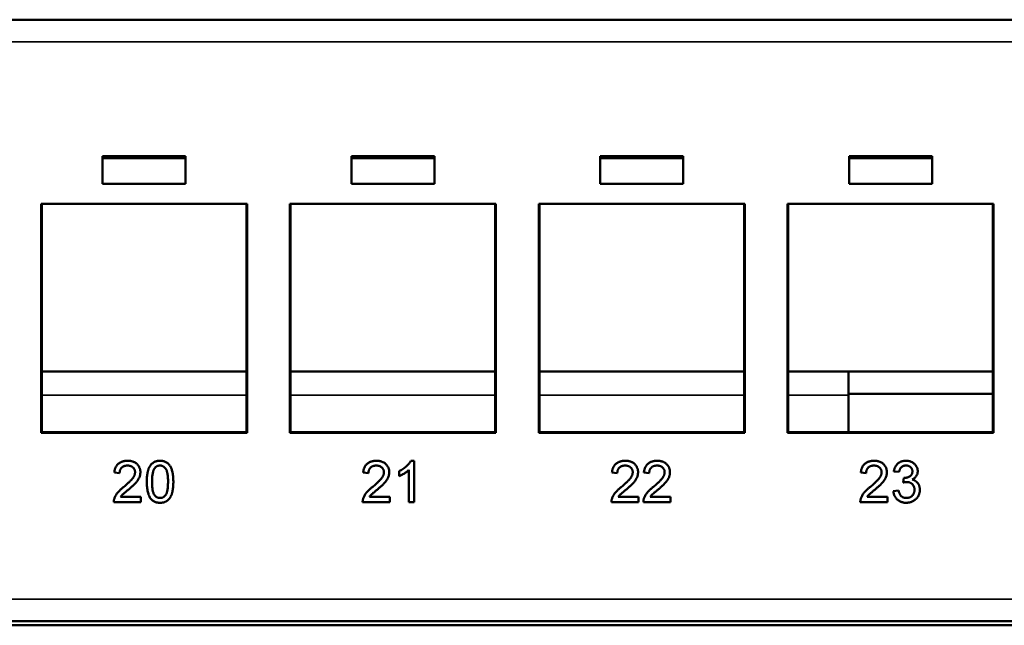
# Model space of a CAD drawing. Units: millimetres. Extents: x 392 to 1069, y 475 to 680.
# Drawn here: x 760 to 831, y 475 to 519 of the extents above; entities that cross this region are included whole.
import ezdxf

# ---------------------------------------------------------------- set-up
doc = ezdxf.new("R2010")
doc.units = ezdxf.units.MM
doc.layers.add('MD_可視', color=7, linetype='Continuous', lineweight=50)
doc.layers.add('MD_狭い可視', color=7, linetype='Continuous', lineweight=35)

# ---------------------------------------------------------------- blocks, each defined once
blk = doc.blocks.new('CustomObjectsInViewport4_0')
at = {"layer": 'MD_可視'}
for p, q in [((857.046, 518.911), (410.046, 518.911)), ((765.546, 509.041), (765.546, 507.041)), ((771.546, 509.041), (765.546, 509.041)), ((771.546, 508.891), (765.546, 508.891)), ((771.546, 507.041), (771.546, 509.041)), ((783.546, 509.041), (783.546, 507.041)), ((789.546, 509.041), (783.546, 509.041)), ((789.546, 508.891), (783.546, 508.891)), ((789.546, 507.041), (789.546, 509.041)), ((801.546, 509.041), (801.546, 507.041)), ((807.546, 509.041), (801.546, 509.041)), ((807.546, 508.891), (801.546, 508.891)), ((807.546, 507.041), (807.546, 509.041)), ((819.546, 509.041), (819.546, 507.041)), ((825.546, 509.041), (819.546, 509.041)), ((825.546, 508.891), (819.546, 508.891)), ((825.546, 507.041), (825.546, 509.041)), ((765.546, 507.041), (771.546, 507.041)), ((783.546, 507.041), (789.546, 507.041)), ((801.546, 507.041), (807.546, 507.041)), ((819.546, 507.041), (825.546, 507.041)), ((761.096, 505.591), (761.096, 489.041)), ((775.996, 505.591), (761.096, 505.591)), ((761.146, 505.591), (761.146, 489.091)), ((775.946, 489.091), (775.946, 505.591)), ((775.996, 489.041), (775.996, 505.591)), ((779.096, 505.591), (779.096, 489.041)), ((793.996, 505.591), (779.096, 505.591)), ((779.146, 505.591), (779.146, 489.091)), ((793.946, 489.091), (793.946, 505.591)), ((793.996, 489.041), (793.996, 505.591)), ((797.096, 505.591), (797.096, 489.041)), ((811.996, 505.591), (797.096, 505.591)), ((797.146, 505.591), (797.146, 489.091)), ((811.946, 489.091), (811.946, 505.591)), ((811.996, 489.041), (811.996, 505.591)), ((815.096, 505.591), (815.096, 489.041)), ((829.996, 505.591), (815.096, 505.591)), ((815.146, 505.591), (815.146, 489.091)), ((829.946, 489.091), (829.946, 505.591)), ((829.996, 489.041), (829.996, 505.591)), ((761.146, 493.461), (775.946, 493.461)), ((779.146, 493.461), (793.946, 493.461)), ((797.146, 493.461), (811.946, 493.461)), ((815.146, 493.461), (819.497, 493.461)), ((819.497, 491.861), (819.497, 493.461)), ((819.497, 493.461), (829.946, 493.461)), ((819.497, 491.861), (829.946, 491.861)), ((819.497, 491.761), (819.497, 491.861)), ((819.497, 489.091), (819.497, 491.761)), ((761.096, 489.041), (775.996, 489.041)), ((761.146, 489.091), (775.946, 489.091)), ((779.096, 489.041), (793.996, 489.041)), ((779.146, 489.091), (793.946, 489.091)), ((797.096, 489.041), (811.996, 489.041)), ((797.146, 489.091), (811.946, 489.091)), ((815.096, 489.041), (829.996, 489.041)), ((815.146, 489.091), (829.946, 489.091)), ((787.837, 487.011), (788.084, 487.011)), ((788.084, 487.011), (788.084, 484.011)), ((766.777, 486.126), (766.392, 486.165)), ((784.777, 486.126), (784.392, 486.165)), ((787.007, 485.906), (787.007, 486.261)), ((787.7, 484.011), (787.7, 486.349)), ((802.777, 486.126), (802.392, 486.165)), ((805.084, 486.126), (804.7, 486.165)), ((820.777, 486.126), (820.392, 486.165)), ((823.161, 486.203), (822.777, 486.242)), ((823.465, 485.434), (823.505, 485.78)), ((766.847, 484.396), (768.315, 484.396)), ((768.315, 484.396), (768.315, 484.011)), ((784.847, 484.396), (786.315, 484.396)), ((786.315, 484.396), (786.315, 484.011)), ((802.847, 484.396), (804.315, 484.396)), ((804.315, 484.396), (804.315, 484.011)), ((805.155, 484.396), (806.623, 484.396)), ((806.623, 484.396), (806.623, 484.011)), ((820.847, 484.396), (822.315, 484.396)), ((822.315, 484.396), (822.315, 484.011)), ((822.738, 484.819), (823.123, 484.857)), ((768.315, 484.011), (766.354, 484.011)), ((786.315, 484.011), (784.354, 484.011)), ((788.084, 484.011), (787.7, 484.011)), ((804.315, 484.011), (802.354, 484.011)), ((806.623, 484.011), (804.661, 484.011)), ((822.315, 484.011), (820.354, 484.011)), ((411.796, 475.411), (855.296, 475.411)), ((412.146, 475.111), (854.946, 475.111))]:
    blk.add_line(p, q, dxfattribs=at)
for points, knots in [([(766.392, 486.165), (766.396, 486.198), (766.404, 486.264), (766.423, 486.358), (766.449, 486.446), (766.481, 486.528), (766.521, 486.604), (766.568, 486.674), (766.62, 486.739), (766.68, 486.796), (766.745, 486.847), (766.817, 486.89), (766.893, 486.928), (766.975, 486.959), (767.062, 486.982), (767.154, 486.999), (767.252, 487.009), (767.319, 487.01), (767.354, 487.011)], [0, 0, 0, 0, 0.070677, 0.137496, 0.201477, 0.262875, 0.322557, 0.380976, 0.438515, 0.496086, 0.553495, 0.611715, 0.670637, 0.731581, 0.794179, 0.859442, 0.928206, 1, 1, 1, 1]), ([(767.345, 486.665), (767.324, 486.664), (767.283, 486.663), (767.224, 486.657), (767.167, 486.646), (767.114, 486.631), (767.064, 486.61), (767.017, 486.586), (766.973, 486.557), (766.933, 486.523), (766.896, 486.486), (766.865, 486.445), (766.837, 486.4), (766.816, 486.352), (766.798, 486.3), (766.786, 486.245), (766.779, 486.187), (766.777, 486.147), (766.777, 486.126)], [0, 0, 0, 0, 0.070688, 0.138342, 0.203345, 0.265668, 0.326588, 0.386124, 0.444897, 0.504205, 0.563278, 0.62142, 0.680243, 0.739826, 0.800825, 0.864256, 0.930639, 1, 1, 1, 1]), ([(767.892, 486.179), (767.892, 486.196), (767.891, 486.229), (767.883, 486.278), (767.872, 486.324), (767.855, 486.368), (767.834, 486.411), (767.807, 486.451), (767.776, 486.49), (767.741, 486.525), (767.702, 486.559), (767.659, 486.587), (767.614, 486.611), (767.566, 486.631), (767.515, 486.646), (767.461, 486.657), (767.404, 486.663), (767.365, 486.664), (767.345, 486.665)], [0, 0, 0, 0, 0.06175, 0.12115, 0.179386, 0.236797, 0.294264, 0.353121, 0.413212, 0.475001, 0.537523, 0.600045, 0.66246, 0.726004, 0.790358, 0.857752, 0.927246, 1, 1, 1, 1]), ([(767.354, 487.011), (767.388, 487.01), (767.456, 487.009), (767.554, 486.997), (767.647, 486.979), (767.735, 486.953), (767.817, 486.919), (767.894, 486.879), (767.965, 486.83), (768.029, 486.774), (768.087, 486.713), (768.138, 486.648), (768.181, 486.579), (768.216, 486.507), (768.243, 486.431), (768.262, 486.352), (768.275, 486.268), (768.276, 486.212), (768.277, 486.183)], [0, 0, 0, 0, 0.074699, 0.145514, 0.213302, 0.278567, 0.342035, 0.404201, 0.465364, 0.526866, 0.587608, 0.64665, 0.704604, 0.762119, 0.819449, 0.87806, 0.937806, 1, 1, 1, 1]), ([(768.738, 485.491), (768.739, 485.534), (768.739, 485.617), (768.744, 485.74), (768.752, 485.857), (768.764, 485.967), (768.779, 486.072), (768.798, 486.17), (768.819, 486.263), (768.844, 486.349), (768.873, 486.429), (768.904, 486.504), (768.94, 486.574), (768.978, 486.64), (769.02, 486.699), (769.065, 486.754), (769.113, 486.803), (769.165, 486.847), (769.22, 486.886), (769.278, 486.919), (769.34, 486.948), (769.405, 486.971), (769.474, 486.989), (769.546, 487.002), (769.622, 487.01), (769.673, 487.011), (769.7, 487.011)], [0, 0, 0, 0, 0.063106, 0.123598, 0.18095, 0.235231, 0.287063, 0.336277, 0.382622, 0.426568, 0.468161, 0.508195, 0.546568, 0.583435, 0.619186, 0.653542, 0.687322, 0.720583, 0.753387, 0.786413, 0.819528, 0.853564, 0.888323, 0.924006, 0.961355, 1, 1, 1, 1]), ([(769.695, 486.665), (769.676, 486.664), (769.636, 486.663), (769.579, 486.653), (769.524, 486.637), (769.473, 486.614), (769.424, 486.585), (769.378, 486.55), (769.335, 486.507), (769.31, 486.476), (769.296, 486.459)], [0, 0, 0, 0, 0.1276829, 0.2517743, 0.3728062, 0.4927365, 0.6140149, 0.7371601, 0.8655879, 1, 1, 1, 1]), ([(770.277, 485.492), (770.276, 485.548), (770.276, 485.657), (770.268, 485.811), (770.255, 485.951), (770.238, 486.077), (770.216, 486.187), (770.189, 486.283), (770.156, 486.364), (770.118, 486.431), (770.075, 486.487), (770.029, 486.534), (769.982, 486.575), (769.93, 486.607), (769.876, 486.634), (769.818, 486.652), (769.758, 486.663), (769.717, 486.664), (769.695, 486.665)], [0, 0, 0, 0, 0.115634, 0.221551, 0.317061, 0.403168, 0.480202, 0.547673, 0.607062, 0.658681, 0.705753, 0.75012, 0.792591, 0.833879, 0.874776, 0.915623, 0.956879, 1, 1, 1, 1]), ([(769.7, 487.011), (769.738, 487.01), (769.814, 487.008), (769.924, 486.989), (770.029, 486.959), (770.126, 486.917), (770.216, 486.864), (770.296, 486.799), (770.365, 486.723), (770.424, 486.636), (770.475, 486.54), (770.52, 486.434), (770.561, 486.318), (770.591, 486.214), (770.612, 486.125), (770.625, 486.051), (770.636, 485.971), (770.645, 485.886), (770.653, 485.795), (770.657, 485.699), (770.66, 485.597), (770.661, 485.527), (770.661, 485.491)], [0, 0, 0, 0, 0.05672, 0.111428, 0.164271, 0.216334, 0.267283, 0.317412, 0.367322, 0.418222, 0.471412, 0.527968, 0.588059, 0.652207, 0.686415, 0.723278, 0.762621, 0.804746, 0.849458, 0.89672, 0.946894, 1, 1, 1, 1]), ([(784.392, 486.165), (784.396, 486.198), (784.404, 486.264), (784.423, 486.358), (784.449, 486.446), (784.481, 486.528), (784.521, 486.604), (784.568, 486.674), (784.62, 486.739), (784.68, 486.796), (784.745, 486.847), (784.817, 486.89), (784.893, 486.928), (784.975, 486.959), (785.062, 486.982), (785.154, 486.999), (785.252, 487.009), (785.319, 487.01), (785.354, 487.011)], [0, 0, 0, 0, 0.070677, 0.137496, 0.201477, 0.262875, 0.322557, 0.380976, 0.438515, 0.496086, 0.553495, 0.611715, 0.670637, 0.731581, 0.794179, 0.859442, 0.928206, 1, 1, 1, 1]), ([(785.345, 486.665), (785.324, 486.664), (785.283, 486.663), (785.224, 486.657), (785.167, 486.646), (785.114, 486.631), (785.064, 486.61), (785.017, 486.586), (784.973, 486.557), (784.933, 486.523), (784.896, 486.486), (784.865, 486.445), (784.837, 486.4), (784.816, 486.352), (784.798, 486.3), (784.786, 486.245), (784.779, 486.187), (784.777, 486.147), (784.777, 486.126)], [0, 0, 0, 0, 0.070688, 0.138342, 0.203345, 0.265668, 0.326588, 0.386124, 0.444897, 0.504205, 0.563278, 0.62142, 0.680243, 0.739826, 0.800825, 0.864256, 0.930639, 1, 1, 1, 1]), ([(785.892, 486.179), (785.892, 486.196), (785.891, 486.229), (785.883, 486.278), (785.872, 486.324), (785.855, 486.368), (785.834, 486.411), (785.807, 486.451), (785.776, 486.49), (785.741, 486.525), (785.702, 486.559), (785.659, 486.587), (785.614, 486.611), (785.566, 486.631), (785.515, 486.646), (785.461, 486.657), (785.404, 486.663), (785.365, 486.664), (785.345, 486.665)], [0, 0, 0, 0, 0.06175, 0.12115, 0.179386, 0.236797, 0.294264, 0.353121, 0.413212, 0.475001, 0.537523, 0.600045, 0.66246, 0.726004, 0.790358, 0.857752, 0.927246, 1, 1, 1, 1]), ([(785.354, 487.011), (785.388, 487.01), (785.456, 487.009), (785.554, 486.997), (785.647, 486.979), (785.735, 486.953), (785.817, 486.919), (785.894, 486.879), (785.965, 486.83), (786.029, 486.774), (786.087, 486.713), (786.138, 486.648), (786.181, 486.579), (786.216, 486.507), (786.243, 486.431), (786.262, 486.352), (786.275, 486.268), (786.276, 486.212), (786.277, 486.183)], [0, 0, 0, 0, 0.074699, 0.145514, 0.213302, 0.278567, 0.342035, 0.404201, 0.465364, 0.526866, 0.587608, 0.64665, 0.704604, 0.762119, 0.819449, 0.87806, 0.937806, 1, 1, 1, 1]), ([(787.007, 486.261), (787.055, 486.286), (787.15, 486.335), (787.284, 486.419), (787.409, 486.511), (787.523, 486.609), (787.625, 486.71), (787.711, 486.811), (787.783, 486.909), (787.819, 486.978), (787.837, 487.011)], [0, 0, 0, 0, 0.14267, 0.281194, 0.417328, 0.551215, 0.678738, 0.795014, 0.90199, 1, 1, 1, 1]), ([(802.392, 486.165), (802.396, 486.198), (802.404, 486.264), (802.423, 486.358), (802.449, 486.446), (802.481, 486.528), (802.521, 486.604), (802.568, 486.674), (802.62, 486.739), (802.68, 486.796), (802.745, 486.847), (802.817, 486.89), (802.893, 486.928), (802.975, 486.959), (803.062, 486.982), (803.154, 486.999), (803.252, 487.009), (803.319, 487.01), (803.354, 487.011)], [0, 0, 0, 0, 0.070677, 0.137496, 0.201477, 0.262875, 0.322557, 0.380976, 0.438515, 0.496086, 0.553495, 0.611715, 0.670637, 0.731581, 0.794179, 0.859442, 0.928206, 1, 1, 1, 1]), ([(803.345, 486.665), (803.324, 486.664), (803.283, 486.663), (803.224, 486.657), (803.167, 486.646), (803.114, 486.631), (803.064, 486.61), (803.017, 486.586), (802.973, 486.557), (802.933, 486.523), (802.896, 486.486), (802.865, 486.445), (802.837, 486.4), (802.816, 486.352), (802.798, 486.3), (802.786, 486.245), (802.779, 486.187), (802.777, 486.147), (802.777, 486.126)], [0, 0, 0, 0, 0.070688, 0.138342, 0.203345, 0.265668, 0.326588, 0.386124, 0.444897, 0.504205, 0.563278, 0.62142, 0.680243, 0.739826, 0.800825, 0.864256, 0.930639, 1, 1, 1, 1]), ([(803.892, 486.179), (803.892, 486.196), (803.891, 486.229), (803.883, 486.278), (803.872, 486.324), (803.855, 486.368), (803.834, 486.411), (803.807, 486.451), (803.776, 486.49), (803.741, 486.525), (803.702, 486.559), (803.659, 486.587), (803.614, 486.611), (803.566, 486.631), (803.515, 486.646), (803.461, 486.657), (803.404, 486.663), (803.365, 486.664), (803.345, 486.665)], [0, 0, 0, 0, 0.06175, 0.12115, 0.179386, 0.236797, 0.294264, 0.353121, 0.413212, 0.475001, 0.537523, 0.600045, 0.66246, 0.726004, 0.790358, 0.857752, 0.927246, 1, 1, 1, 1]), ([(803.354, 487.011), (803.388, 487.01), (803.456, 487.009), (803.554, 486.997), (803.647, 486.979), (803.735, 486.953), (803.817, 486.919), (803.894, 486.879), (803.965, 486.83), (804.029, 486.774), (804.087, 486.713), (804.138, 486.648), (804.181, 486.579), (804.216, 486.507), (804.243, 486.431), (804.262, 486.352), (804.275, 486.268), (804.276, 486.212), (804.277, 486.183)], [0, 0, 0, 0, 0.074699, 0.145514, 0.213302, 0.278567, 0.342035, 0.404201, 0.465364, 0.526866, 0.587608, 0.64665, 0.704604, 0.762119, 0.819449, 0.87806, 0.937806, 1, 1, 1, 1]), ([(804.7, 486.165), (804.704, 486.198), (804.711, 486.264), (804.73, 486.358), (804.757, 486.446), (804.789, 486.528), (804.829, 486.604), (804.876, 486.674), (804.928, 486.739), (804.988, 486.796), (805.053, 486.847), (805.124, 486.89), (805.201, 486.928), (805.282, 486.959), (805.37, 486.982), (805.462, 486.999), (805.56, 487.009), (805.627, 487.01), (805.661, 487.011)], [0, 0, 0, 0, 0.070677, 0.137496, 0.201477, 0.262875, 0.322557, 0.380976, 0.438515, 0.496086, 0.553495, 0.611715, 0.670637, 0.731581, 0.794179, 0.859442, 0.928206, 1, 1, 1, 1]), ([(805.653, 486.665), (805.632, 486.664), (805.591, 486.663), (805.531, 486.657), (805.475, 486.646), (805.421, 486.631), (805.372, 486.61), (805.324, 486.586), (805.281, 486.557), (805.241, 486.523), (805.204, 486.486), (805.172, 486.445), (805.145, 486.4), (805.124, 486.352), (805.106, 486.3), (805.093, 486.245), (805.086, 486.187), (805.085, 486.147), (805.084, 486.126)], [0, 0, 0, 0, 0.070688, 0.138342, 0.203345, 0.265668, 0.326588, 0.386124, 0.444897, 0.504205, 0.563278, 0.62142, 0.680243, 0.739826, 0.800825, 0.864256, 0.930639, 1, 1, 1, 1]), ([(806.2, 486.179), (806.199, 486.196), (806.198, 486.229), (806.191, 486.278), (806.18, 486.324), (806.162, 486.368), (806.142, 486.411), (806.115, 486.451), (806.084, 486.49), (806.048, 486.525), (806.01, 486.559), (805.967, 486.587), (805.922, 486.611), (805.873, 486.631), (805.822, 486.646), (805.768, 486.657), (805.711, 486.663), (805.673, 486.664), (805.653, 486.665)], [0, 0, 0, 0, 0.06175, 0.12115, 0.179386, 0.236797, 0.294264, 0.353121, 0.413212, 0.475001, 0.537523, 0.600045, 0.66246, 0.726004, 0.790358, 0.857752, 0.927246, 1, 1, 1, 1]), ([(805.661, 487.011), (805.696, 487.01), (805.763, 487.009), (805.862, 486.997), (805.955, 486.979), (806.043, 486.953), (806.125, 486.919), (806.201, 486.879), (806.272, 486.83), (806.337, 486.774), (806.395, 486.713), (806.446, 486.648), (806.489, 486.579), (806.524, 486.507), (806.551, 486.431), (806.57, 486.352), (806.583, 486.268), (806.584, 486.212), (806.584, 486.183)], [0, 0, 0, 0, 0.074699, 0.145514, 0.213302, 0.278567, 0.342035, 0.404201, 0.465364, 0.526866, 0.587608, 0.64665, 0.704604, 0.762119, 0.819449, 0.87806, 0.937806, 1, 1, 1, 1]), ([(820.392, 486.165), (820.396, 486.198), (820.404, 486.264), (820.423, 486.358), (820.449, 486.446), (820.481, 486.528), (820.521, 486.604), (820.568, 486.674), (820.62, 486.739), (820.68, 486.796), (820.745, 486.847), (820.817, 486.89), (820.893, 486.928), (820.975, 486.959), (821.062, 486.982), (821.154, 486.999), (821.252, 487.009), (821.319, 487.01), (821.354, 487.011)], [0, 0, 0, 0, 0.070677, 0.137496, 0.201477, 0.262875, 0.322557, 0.380976, 0.438515, 0.496086, 0.553495, 0.611715, 0.670637, 0.731581, 0.794179, 0.859442, 0.928206, 1, 1, 1, 1]), ([(821.345, 486.665), (821.324, 486.664), (821.283, 486.663), (821.224, 486.657), (821.167, 486.646), (821.114, 486.631), (821.064, 486.61), (821.017, 486.586), (820.973, 486.557), (820.933, 486.523), (820.896, 486.486), (820.865, 486.445), (820.837, 486.4), (820.816, 486.352), (820.798, 486.3), (820.786, 486.245), (820.779, 486.187), (820.777, 486.147), (820.777, 486.126)], [0, 0, 0, 0, 0.070688, 0.138342, 0.203345, 0.265668, 0.326588, 0.386124, 0.444897, 0.504205, 0.563278, 0.62142, 0.680243, 0.739826, 0.800825, 0.864256, 0.930639, 1, 1, 1, 1]), ([(821.892, 486.179), (821.892, 486.196), (821.891, 486.229), (821.883, 486.278), (821.872, 486.324), (821.855, 486.368), (821.834, 486.411), (821.807, 486.451), (821.776, 486.49), (821.741, 486.525), (821.702, 486.559), (821.659, 486.587), (821.614, 486.611), (821.566, 486.631), (821.515, 486.646), (821.461, 486.657), (821.404, 486.663), (821.365, 486.664), (821.345, 486.665)], [0, 0, 0, 0, 0.06175, 0.12115, 0.179386, 0.236797, 0.294264, 0.353121, 0.413212, 0.475001, 0.537523, 0.600045, 0.66246, 0.726004, 0.790358, 0.857752, 0.927246, 1, 1, 1, 1]), ([(821.354, 487.011), (821.388, 487.01), (821.456, 487.009), (821.554, 486.997), (821.647, 486.979), (821.735, 486.953), (821.817, 486.919), (821.894, 486.879), (821.965, 486.83), (822.029, 486.774), (822.087, 486.713), (822.138, 486.648), (822.181, 486.579), (822.216, 486.507), (822.243, 486.431), (822.262, 486.352), (822.275, 486.268), (822.276, 486.212), (822.277, 486.183)], [0, 0, 0, 0, 0.074699, 0.145514, 0.213302, 0.278567, 0.342035, 0.404201, 0.465364, 0.526866, 0.587608, 0.64665, 0.704604, 0.762119, 0.819449, 0.87806, 0.937806, 1, 1, 1, 1]), ([(822.777, 486.242), (822.783, 486.272), (822.794, 486.33), (822.818, 486.414), (822.848, 486.493), (822.883, 486.567), (822.922, 486.636), (822.968, 486.699), (823.018, 486.758), (823.074, 486.81), (823.134, 486.858), (823.198, 486.899), (823.265, 486.933), (823.336, 486.962), (823.411, 486.984), (823.489, 487), (823.57, 487.01), (823.626, 487.011), (823.654, 487.011)], [0, 0, 0, 0, 0.071042, 0.139355, 0.204975, 0.268354, 0.330157, 0.390696, 0.450899, 0.510969, 0.570761, 0.629453, 0.688414, 0.747571, 0.808283, 0.870023, 0.933805, 1, 1, 1, 1]), ([(823.666, 486.665), (823.634, 486.664), (823.572, 486.661), (823.483, 486.639), (823.402, 486.603), (823.342, 486.56), (823.3, 486.519), (823.271, 486.485), (823.245, 486.447), (823.222, 486.405), (823.203, 486.36), (823.185, 486.311), (823.171, 486.258), (823.165, 486.222), (823.161, 486.203)], [0, 0, 0, 0, 0.127797, 0.246795, 0.362284, 0.477652, 0.536237, 0.59559, 0.656344, 0.719085, 0.784349, 0.852876, 0.924551, 1, 1, 1, 1]), ([(823.654, 487.011), (823.693, 487.01), (823.77, 487.007), (823.883, 486.987), (823.992, 486.956), (824.094, 486.911), (824.188, 486.854), (824.272, 486.789), (824.344, 486.713), (824.403, 486.629), (824.449, 486.538), (824.483, 486.444), (824.504, 486.347), (824.506, 486.281), (824.507, 486.248)], [0, 0, 0, 0, 0.092037, 0.180974, 0.269397, 0.357388, 0.443619, 0.526488, 0.607493, 0.688023, 0.767897, 0.845559, 0.922544, 1, 1, 1, 1]), ([(824.123, 486.236), (824.122, 486.251), (824.122, 486.281), (824.116, 486.325), (824.105, 486.366), (824.092, 486.406), (824.074, 486.443), (824.052, 486.479), (824.026, 486.513), (823.996, 486.544), (823.963, 486.572), (823.927, 486.597), (823.889, 486.618), (823.849, 486.635), (823.807, 486.649), (823.762, 486.657), (823.715, 486.664), (823.682, 486.665), (823.666, 486.665)], [0, 0, 0, 0, 0.065055, 0.127229, 0.18801, 0.246984, 0.306666, 0.365782, 0.426171, 0.487872, 0.549751, 0.611203, 0.672846, 0.734955, 0.797976, 0.862556, 0.929817, 1, 1, 1, 1]), ([(767.085, 485.133), (767.124, 485.166), (767.198, 485.228), (767.303, 485.321), (767.399, 485.407), (767.484, 485.488), (767.56, 485.563), (767.625, 485.632), (767.682, 485.695), (767.728, 485.754), (767.767, 485.81), (767.801, 485.863), (767.828, 485.917), (767.852, 485.971), (767.87, 486.023), (767.882, 486.076), (767.891, 486.128), (767.892, 486.162), (767.892, 486.179)], [0, 0, 0, 0, 0.111407, 0.214521, 0.30941, 0.396078, 0.474273, 0.544361, 0.606405, 0.660566, 0.709777, 0.756056, 0.800765, 0.843164, 0.88429, 0.923449, 0.96236, 1, 1, 1, 1]), ([(768.277, 486.183), (768.276, 486.153), (768.274, 486.094), (768.261, 486.005), (768.24, 485.917), (768.21, 485.829), (768.17, 485.741), (768.119, 485.651), (768.056, 485.559), (767.996, 485.48), (767.94, 485.415), (767.89, 485.361), (767.833, 485.303), (767.769, 485.24), (767.698, 485.174), (767.62, 485.103), (767.534, 485.029), (767.475, 484.978), (767.444, 484.952)], [0, 0, 0, 0, 0.057941, 0.11601, 0.174722, 0.234205, 0.296862, 0.364092, 0.436219, 0.513733, 0.556446, 0.604323, 0.657417, 0.715769, 0.778854, 0.847511, 0.921233, 1, 1, 1, 1]), ([(769.296, 486.459), (769.282, 486.435), (769.252, 486.385), (769.218, 486.297), (769.188, 486.197), (769.164, 486.082), (769.146, 485.954), (769.132, 485.813), (769.125, 485.657), (769.123, 485.548), (769.123, 485.492)], [0, 0, 0, 0, 0.083889, 0.177155, 0.282516, 0.399994, 0.529487, 0.6728, 0.829535, 1, 1, 1, 1]), ([(785.085, 485.133), (785.124, 485.166), (785.198, 485.228), (785.303, 485.321), (785.399, 485.407), (785.484, 485.488), (785.56, 485.563), (785.625, 485.632), (785.682, 485.695), (785.728, 485.754), (785.767, 485.81), (785.801, 485.863), (785.828, 485.917), (785.852, 485.971), (785.87, 486.023), (785.882, 486.076), (785.891, 486.128), (785.892, 486.162), (785.892, 486.179)], [0, 0, 0, 0, 0.111407, 0.214521, 0.30941, 0.396078, 0.474273, 0.544361, 0.606405, 0.660566, 0.709777, 0.756056, 0.800765, 0.843164, 0.88429, 0.923449, 0.96236, 1, 1, 1, 1]), ([(786.277, 486.183), (786.276, 486.153), (786.274, 486.094), (786.261, 486.005), (786.24, 485.917), (786.21, 485.829), (786.17, 485.741), (786.119, 485.651), (786.056, 485.559), (785.996, 485.48), (785.94, 485.415), (785.89, 485.361), (785.833, 485.303), (785.769, 485.24), (785.698, 485.174), (785.62, 485.103), (785.534, 485.029), (785.475, 484.978), (785.444, 484.952)], [0, 0, 0, 0, 0.057941, 0.11601, 0.174722, 0.234205, 0.296862, 0.364092, 0.436219, 0.513733, 0.556446, 0.604323, 0.657417, 0.715769, 0.778854, 0.847511, 0.921233, 1, 1, 1, 1]), ([(787.7, 486.349), (787.678, 486.327), (787.631, 486.283), (787.554, 486.22), (787.467, 486.157), (787.372, 486.096), (787.276, 486.038), (787.182, 485.986), (787.094, 485.942), (787.035, 485.918), (787.007, 485.906)], [0, 0, 0, 0, 0.111675, 0.232104, 0.36233, 0.50154, 0.641511, 0.77109, 0.890157, 1, 1, 1, 1]), ([(803.085, 485.133), (803.124, 485.166), (803.198, 485.228), (803.303, 485.321), (803.399, 485.407), (803.484, 485.488), (803.56, 485.563), (803.625, 485.632), (803.682, 485.695), (803.728, 485.754), (803.767, 485.81), (803.801, 485.863), (803.828, 485.917), (803.852, 485.971), (803.87, 486.023), (803.882, 486.076), (803.891, 486.128), (803.892, 486.162), (803.892, 486.179)], [0, 0, 0, 0, 0.111407, 0.214521, 0.30941, 0.396078, 0.474273, 0.544361, 0.606405, 0.660566, 0.709777, 0.756056, 0.800765, 0.843164, 0.88429, 0.923449, 0.96236, 1, 1, 1, 1]), ([(804.277, 486.183), (804.276, 486.153), (804.274, 486.094), (804.261, 486.005), (804.24, 485.917), (804.21, 485.829), (804.17, 485.741), (804.119, 485.651), (804.056, 485.559), (803.996, 485.48), (803.94, 485.415), (803.89, 485.361), (803.833, 485.303), (803.769, 485.24), (803.698, 485.174), (803.62, 485.103), (803.534, 485.029), (803.475, 484.978), (803.444, 484.952)], [0, 0, 0, 0, 0.057941, 0.11601, 0.174722, 0.234205, 0.296862, 0.364092, 0.436219, 0.513733, 0.556446, 0.604323, 0.657417, 0.715769, 0.778854, 0.847511, 0.921233, 1, 1, 1, 1]), ([(805.393, 485.133), (805.432, 485.166), (805.506, 485.228), (805.611, 485.321), (805.707, 485.407), (805.792, 485.488), (805.867, 485.563), (805.933, 485.632), (805.989, 485.695), (806.036, 485.754), (806.075, 485.81), (806.109, 485.863), (806.136, 485.917), (806.159, 485.971), (806.177, 486.023), (806.19, 486.076), (806.198, 486.128), (806.199, 486.162), (806.2, 486.179)], [0, 0, 0, 0, 0.111407, 0.214521, 0.30941, 0.396078, 0.474273, 0.544361, 0.606405, 0.660566, 0.709777, 0.756056, 0.800765, 0.843164, 0.88429, 0.923449, 0.96236, 1, 1, 1, 1]), ([(806.584, 486.183), (806.583, 486.153), (806.582, 486.094), (806.569, 486.005), (806.548, 485.917), (806.518, 485.829), (806.477, 485.741), (806.427, 485.651), (806.364, 485.559), (806.304, 485.48), (806.248, 485.415), (806.198, 485.361), (806.141, 485.303), (806.077, 485.24), (806.005, 485.174), (805.928, 485.103), (805.842, 485.029), (805.783, 484.978), (805.752, 484.952)], [0, 0, 0, 0, 0.057941, 0.11601, 0.174722, 0.234205, 0.296862, 0.364092, 0.436219, 0.513733, 0.556446, 0.604323, 0.657417, 0.715769, 0.778854, 0.847511, 0.921233, 1, 1, 1, 1]), ([(821.085, 485.133), (821.124, 485.166), (821.198, 485.228), (821.303, 485.321), (821.399, 485.407), (821.484, 485.488), (821.56, 485.563), (821.625, 485.632), (821.682, 485.695), (821.728, 485.754), (821.767, 485.81), (821.801, 485.863), (821.828, 485.917), (821.852, 485.971), (821.87, 486.023), (821.882, 486.076), (821.891, 486.128), (821.892, 486.162), (821.892, 486.179)], [0, 0, 0, 0, 0.111407, 0.214521, 0.30941, 0.396078, 0.474273, 0.544361, 0.606405, 0.660566, 0.709777, 0.756056, 0.800765, 0.843164, 0.88429, 0.923449, 0.96236, 1, 1, 1, 1]), ([(822.277, 486.183), (822.276, 486.153), (822.274, 486.094), (822.261, 486.005), (822.24, 485.917), (822.21, 485.829), (822.17, 485.741), (822.119, 485.651), (822.056, 485.559), (821.996, 485.48), (821.94, 485.415), (821.89, 485.361), (821.833, 485.303), (821.769, 485.24), (821.698, 485.174), (821.62, 485.103), (821.534, 485.029), (821.475, 484.978), (821.444, 484.952)], [0, 0, 0, 0, 0.057941, 0.11601, 0.174722, 0.234205, 0.296862, 0.364092, 0.436219, 0.513733, 0.556446, 0.604323, 0.657417, 0.715769, 0.778854, 0.847511, 0.921233, 1, 1, 1, 1]), ([(823.505, 485.78), (823.515, 485.779), (823.534, 485.777), (823.552, 485.776), (823.56, 485.776)], [0, 0, 0, 0, 0.566041, 1, 1, 1, 1]), ([(823.56, 485.776), (823.595, 485.777), (823.665, 485.78), (823.766, 485.802), (823.861, 485.838), (823.936, 485.878), (823.99, 485.918), (824.026, 485.952), (824.056, 485.99), (824.081, 486.032), (824.099, 486.078), (824.113, 486.127), (824.121, 486.18), (824.122, 486.217), (824.123, 486.236)], [0, 0, 0, 0, 0.129144, 0.254767, 0.378248, 0.503463, 0.565012, 0.624901, 0.683662, 0.742754, 0.802503, 0.865204, 0.930696, 1, 1, 1, 1]), ([(824.507, 486.248), (824.506, 486.217), (824.504, 486.156), (824.484, 486.066), (824.451, 485.981), (824.406, 485.9), (824.348, 485.825), (824.276, 485.759), (824.193, 485.7), (824.13, 485.669), (824.098, 485.653)], [0, 0, 0, 0, 0.121951, 0.240787, 0.35855, 0.479066, 0.601519, 0.727551, 0.859932, 1, 1, 1, 1]), ([(766.394, 484.278), (766.406, 484.313), (766.432, 484.384), (766.485, 484.488), (766.547, 484.59), (766.607, 484.674), (766.663, 484.741), (766.708, 484.793), (766.759, 484.846), (766.815, 484.901), (766.876, 484.957), (766.941, 485.015), (767.011, 485.074), (767.06, 485.113), (767.085, 485.133)], [0, 0, 0, 0, 0.100398, 0.203945, 0.310974, 0.422456, 0.48099, 0.543193, 0.609461, 0.679523, 0.753817, 0.831624, 0.913804, 1, 1, 1, 1]), ([(769.03, 484.262), (769.006, 484.296), (768.957, 484.367), (768.899, 484.487), (768.848, 484.62), (768.808, 484.768), (768.777, 484.929), (768.754, 485.104), (768.741, 485.293), (768.739, 485.423), (768.738, 485.491)], [0, 0, 0, 0, 0.097421, 0.200886, 0.311172, 0.429798, 0.55774, 0.694715, 0.84213, 1, 1, 1, 1]), ([(769.123, 485.492), (769.123, 485.434), (769.124, 485.324), (769.131, 485.166), (769.145, 485.024), (769.162, 484.897), (769.185, 484.786), (769.214, 484.69), (769.246, 484.609), (769.286, 484.544), (769.33, 484.491), (769.376, 484.445), (769.424, 484.406), (769.474, 484.374), (769.527, 484.349), (769.583, 484.331), (769.64, 484.321), (769.68, 484.319), (769.7, 484.319)], [0, 0, 0, 0, 0.118406, 0.226654, 0.324092, 0.411705, 0.489026, 0.556909, 0.616233, 0.667349, 0.713512, 0.757697, 0.799493, 0.839976, 0.879886, 0.919149, 0.959227, 1, 1, 1, 1]), ([(769.7, 484.319), (769.72, 484.32), (769.759, 484.321), (769.817, 484.331), (769.872, 484.35), (769.925, 484.374), (769.976, 484.406), (770.023, 484.446), (770.069, 484.491), (770.113, 484.545), (770.153, 484.61), (770.186, 484.691), (770.214, 484.787), (770.237, 484.898), (770.255, 485.024), (770.268, 485.166), (770.275, 485.324), (770.276, 485.434), (770.277, 485.492)], [0, 0, 0, 0, 0.040786, 0.080878, 0.120281, 0.160204, 0.200481, 0.242551, 0.28675, 0.333247, 0.38438, 0.443724, 0.51163, 0.588977, 0.676211, 0.773681, 0.881555, 1, 1, 1, 1]), ([(770.661, 485.491), (770.661, 485.448), (770.66, 485.365), (770.655, 485.243), (770.647, 485.127), (770.636, 485.017), (770.621, 484.913), (770.602, 484.815), (770.58, 484.723), (770.556, 484.637), (770.528, 484.556), (770.496, 484.481), (770.461, 484.411), (770.423, 484.346), (770.381, 484.286), (770.337, 484.231), (770.288, 484.182), (770.236, 484.138), (770.182, 484.098), (770.123, 484.065), (770.061, 484.036), (769.995, 484.013), (769.926, 483.995), (769.854, 483.982), (769.778, 483.974), (769.726, 483.973), (769.7, 483.973)], [0, 0, 0, 0, 0.062873, 0.122835, 0.179654, 0.233956, 0.285547, 0.334519, 0.380623, 0.42453, 0.466442, 0.506515, 0.544793, 0.581846, 0.617462, 0.65208, 0.685893, 0.719187, 0.752193, 0.785251, 0.818667, 0.852836, 0.887628, 0.923636, 0.961022, 1, 1, 1, 1]), ([(784.394, 484.278), (784.406, 484.313), (784.432, 484.384), (784.485, 484.488), (784.547, 484.59), (784.607, 484.674), (784.663, 484.741), (784.708, 484.793), (784.759, 484.846), (784.815, 484.901), (784.876, 484.957), (784.941, 485.015), (785.011, 485.074), (785.06, 485.113), (785.085, 485.133)], [0, 0, 0, 0, 0.100398, 0.203945, 0.310974, 0.422456, 0.48099, 0.543193, 0.609461, 0.679523, 0.753817, 0.831624, 0.913804, 1, 1, 1, 1]), ([(802.394, 484.278), (802.406, 484.313), (802.432, 484.384), (802.485, 484.488), (802.547, 484.59), (802.607, 484.674), (802.663, 484.741), (802.708, 484.793), (802.759, 484.846), (802.815, 484.901), (802.876, 484.957), (802.941, 485.015), (803.011, 485.074), (803.06, 485.113), (803.085, 485.133)], [0, 0, 0, 0, 0.100398, 0.203945, 0.310974, 0.422456, 0.48099, 0.543193, 0.609461, 0.679523, 0.753817, 0.831624, 0.913804, 1, 1, 1, 1]), ([(804.701, 484.278), (804.714, 484.313), (804.74, 484.384), (804.793, 484.488), (804.855, 484.59), (804.915, 484.674), (804.97, 484.741), (805.016, 484.793), (805.067, 484.846), (805.123, 484.901), (805.184, 484.957), (805.249, 485.015), (805.319, 485.074), (805.368, 485.113), (805.393, 485.133)], [0, 0, 0, 0, 0.100398, 0.203945, 0.310974, 0.422456, 0.48099, 0.543193, 0.609461, 0.679523, 0.753817, 0.831624, 0.913804, 1, 1, 1, 1]), ([(820.394, 484.278), (820.406, 484.313), (820.432, 484.384), (820.485, 484.488), (820.547, 484.59), (820.607, 484.674), (820.663, 484.741), (820.708, 484.793), (820.759, 484.846), (820.815, 484.901), (820.876, 484.957), (820.941, 485.015), (821.011, 485.074), (821.06, 485.113), (821.085, 485.133)], [0, 0, 0, 0, 0.100398, 0.203945, 0.310974, 0.422456, 0.48099, 0.543193, 0.609461, 0.679523, 0.753817, 0.831624, 0.913804, 1, 1, 1, 1]), ([(823.714, 485.475), (823.696, 485.475), (823.659, 485.474), (823.6, 485.465), (823.534, 485.452), (823.489, 485.44), (823.465, 485.434)], [0, 0, 0, 0, 0.209398, 0.446747, 0.708279, 1, 1, 1, 1]), ([(824.277, 484.917), (824.276, 484.937), (824.276, 484.975), (824.267, 485.032), (824.256, 485.087), (824.238, 485.138), (824.216, 485.187), (824.188, 485.233), (824.156, 485.277), (824.118, 485.317), (824.078, 485.355), (824.034, 485.387), (823.987, 485.414), (823.938, 485.436), (823.886, 485.454), (823.831, 485.466), (823.773, 485.474), (823.734, 485.475), (823.714, 485.475)], [0, 0, 0, 0, 0.067059, 0.131285, 0.193684, 0.254469, 0.31474, 0.375445, 0.435955, 0.498236, 0.560518, 0.621574, 0.681935, 0.742822, 0.804248, 0.867457, 0.932265, 1, 1, 1, 1]), ([(824.098, 485.653), (824.12, 485.648), (824.162, 485.637), (824.222, 485.615), (824.28, 485.59), (824.333, 485.56), (824.384, 485.526), (824.43, 485.487), (824.473, 485.446), (824.512, 485.399), (824.547, 485.349), (824.578, 485.296), (824.604, 485.239), (824.625, 485.18), (824.641, 485.118), (824.652, 485.052), (824.66, 484.984), (824.661, 484.937), (824.661, 484.914)], [0, 0, 0, 0, 0.065804, 0.128892, 0.190547, 0.251142, 0.310574, 0.370006, 0.429613, 0.489426, 0.54953, 0.610418, 0.671236, 0.733005, 0.796784, 0.861875, 0.929917, 1, 1, 1, 1]), ([(767.444, 484.952), (767.418, 484.931), (767.368, 484.89), (767.297, 484.83), (767.232, 484.777), (767.175, 484.729), (767.125, 484.686), (767.082, 484.648), (767.046, 484.617), (766.992, 484.567), (766.923, 484.497), (766.872, 484.428), (766.847, 484.396)], [0, 0, 0, 0, 0.124212, 0.237324, 0.339528, 0.431296, 0.511505, 0.581211, 0.64, 0.687818, 0.850897, 1, 1, 1, 1]), ([(785.444, 484.952), (785.418, 484.931), (785.368, 484.89), (785.297, 484.83), (785.232, 484.777), (785.175, 484.729), (785.125, 484.686), (785.082, 484.648), (785.046, 484.617), (784.992, 484.567), (784.923, 484.497), (784.872, 484.428), (784.847, 484.396)], [0, 0, 0, 0, 0.124212, 0.237324, 0.339528, 0.431296, 0.511505, 0.581211, 0.64, 0.687818, 0.850897, 1, 1, 1, 1]), ([(803.444, 484.952), (803.418, 484.931), (803.368, 484.89), (803.297, 484.83), (803.232, 484.777), (803.175, 484.729), (803.125, 484.686), (803.082, 484.648), (803.046, 484.617), (802.992, 484.567), (802.923, 484.497), (802.872, 484.428), (802.847, 484.396)], [0, 0, 0, 0, 0.124212, 0.237324, 0.339528, 0.431296, 0.511505, 0.581211, 0.64, 0.687818, 0.850897, 1, 1, 1, 1]), ([(805.752, 484.952), (805.726, 484.931), (805.675, 484.89), (805.605, 484.83), (805.54, 484.777), (805.483, 484.729), (805.432, 484.686), (805.39, 484.648), (805.354, 484.617), (805.3, 484.567), (805.231, 484.497), (805.18, 484.428), (805.155, 484.396)], [0, 0, 0, 0, 0.124212, 0.237324, 0.339528, 0.431296, 0.511505, 0.581211, 0.64, 0.687818, 0.850897, 1, 1, 1, 1]), ([(821.444, 484.952), (821.418, 484.931), (821.368, 484.89), (821.297, 484.83), (821.232, 484.777), (821.175, 484.729), (821.125, 484.686), (821.082, 484.648), (821.046, 484.617), (820.992, 484.567), (820.923, 484.497), (820.872, 484.428), (820.847, 484.396)], [0, 0, 0, 0, 0.124212, 0.237324, 0.339528, 0.431296, 0.511505, 0.581211, 0.64, 0.687818, 0.850897, 1, 1, 1, 1]), ([(823.671, 483.973), (823.64, 483.973), (823.578, 483.975), (823.487, 483.985), (823.4, 484.004), (823.317, 484.03), (823.239, 484.063), (823.164, 484.104), (823.095, 484.152), (823.029, 484.207), (822.969, 484.268), (822.914, 484.333), (822.868, 484.404), (822.827, 484.478), (822.794, 484.557), (822.768, 484.64), (822.749, 484.728), (822.742, 484.788), (822.738, 484.819)], [0, 0, 0, 0, 0.067786, 0.133395, 0.196946, 0.258897, 0.319798, 0.380228, 0.441023, 0.502893, 0.564824, 0.625203, 0.685633, 0.746063, 0.807361, 0.869312, 0.933798, 1, 1, 1, 1]), ([(823.123, 484.857), (823.128, 484.834), (823.138, 484.789), (823.157, 484.725), (823.177, 484.666), (823.201, 484.612), (823.227, 484.563), (823.255, 484.518), (823.286, 484.479), (823.319, 484.445), (823.355, 484.415), (823.393, 484.389), (823.435, 484.367), (823.479, 484.349), (823.527, 484.336), (823.577, 484.326), (823.63, 484.32), (823.667, 484.319), (823.685, 484.319)], [0, 0, 0, 0, 0.082554, 0.1597358, 0.2331191, 0.3016678, 0.3657572, 0.4264332, 0.4841725, 0.539528, 0.5931263, 0.6470109, 0.7014007, 0.7565573, 0.8138679, 0.8730772, 0.9349725, 1, 1, 1, 1]), ([(824.661, 484.914), (824.66, 484.881), (824.659, 484.818), (824.645, 484.725), (824.623, 484.635), (824.592, 484.55), (824.553, 484.467), (824.505, 484.389), (824.447, 484.315), (824.382, 484.245), (824.31, 484.182), (824.233, 484.125), (824.15, 484.078), (824.064, 484.04), (823.972, 484.009), (823.876, 483.988), (823.775, 483.975), (823.707, 483.973), (823.671, 483.973)], [0, 0, 0, 0, 0.063505, 0.124807, 0.184923, 0.24438, 0.30378, 0.363596, 0.42484, 0.487854, 0.551505, 0.613853, 0.675635, 0.737732, 0.800414, 0.864656, 0.930983, 1, 1, 1, 1]), ([(823.685, 484.319), (823.707, 484.319), (823.75, 484.32), (823.812, 484.329), (823.871, 484.342), (823.927, 484.36), (823.979, 484.385), (824.028, 484.415), (824.074, 484.45), (824.116, 484.49), (824.153, 484.534), (824.187, 484.581), (824.214, 484.631), (824.237, 484.683), (824.255, 484.738), (824.267, 484.795), (824.275, 484.855), (824.276, 484.896), (824.277, 484.917)], [0, 0, 0, 0, 0.069457, 0.135649, 0.199607, 0.261428, 0.322097, 0.38238, 0.443259, 0.504962, 0.566849, 0.627624, 0.687496, 0.747368, 0.808187, 0.870142, 0.933725, 1, 1, 1, 1]), ([(766.354, 484.011), (766.353, 484.034), (766.353, 484.079), (766.361, 484.147), (766.373, 484.213), (766.387, 484.256), (766.394, 484.278)], [0, 0, 0, 0, 0.25265, 0.50225, 0.7504, 1, 1, 1, 1]), ([(769.7, 483.973), (769.665, 483.974), (769.597, 483.976), (769.499, 483.989), (769.406, 484.012), (769.318, 484.043), (769.237, 484.084), (769.162, 484.134), (769.091, 484.193), (769.05, 484.238), (769.03, 484.262)], [0, 0, 0, 0, 0.137903, 0.268873, 0.395178, 0.517089, 0.636743, 0.756222, 0.876628, 1, 1, 1, 1]), ([(784.354, 484.011), (784.353, 484.034), (784.353, 484.079), (784.361, 484.147), (784.373, 484.213), (784.387, 484.256), (784.394, 484.278)], [0, 0, 0, 0, 0.25265, 0.50225, 0.7504, 1, 1, 1, 1]), ([(802.354, 484.011), (802.353, 484.034), (802.353, 484.079), (802.361, 484.147), (802.373, 484.213), (802.387, 484.256), (802.394, 484.278)], [0, 0, 0, 0, 0.25265, 0.50225, 0.7504, 1, 1, 1, 1]), ([(804.661, 484.011), (804.661, 484.034), (804.661, 484.079), (804.669, 484.147), (804.681, 484.213), (804.695, 484.256), (804.701, 484.278)], [0, 0, 0, 0, 0.25265, 0.50225, 0.7504, 1, 1, 1, 1]), ([(820.354, 484.011), (820.353, 484.034), (820.353, 484.079), (820.361, 484.147), (820.373, 484.213), (820.387, 484.256), (820.394, 484.278)], [0, 0, 0, 0, 0.25265, 0.50225, 0.7504, 1, 1, 1, 1])]:
    blk.add_open_spline(points, degree=3, knots=knots, dxfattribs=at)
at = {"layer": 'MD_狭い可視'}
for p, q in [((857.046, 517.311), (410.046, 517.311)), ((761.146, 491.761), (775.946, 491.761)), ((779.146, 491.761), (793.946, 491.761)), ((797.146, 491.761), (811.946, 491.761)), ((815.146, 491.761), (819.497, 491.761)), ((411.796, 477.011), (855.296, 477.011))]:
    blk.add_line(p, q, dxfattribs=at)

msp = doc.modelspace()

# ---------------------------------------------------------------- block references
at = {"layer": 'MD_可視'}
msp.add_blockref('CustomObjectsInViewport4_0', (0, 0), dxfattribs=at)

doc.saveas('drawing.dxf')
